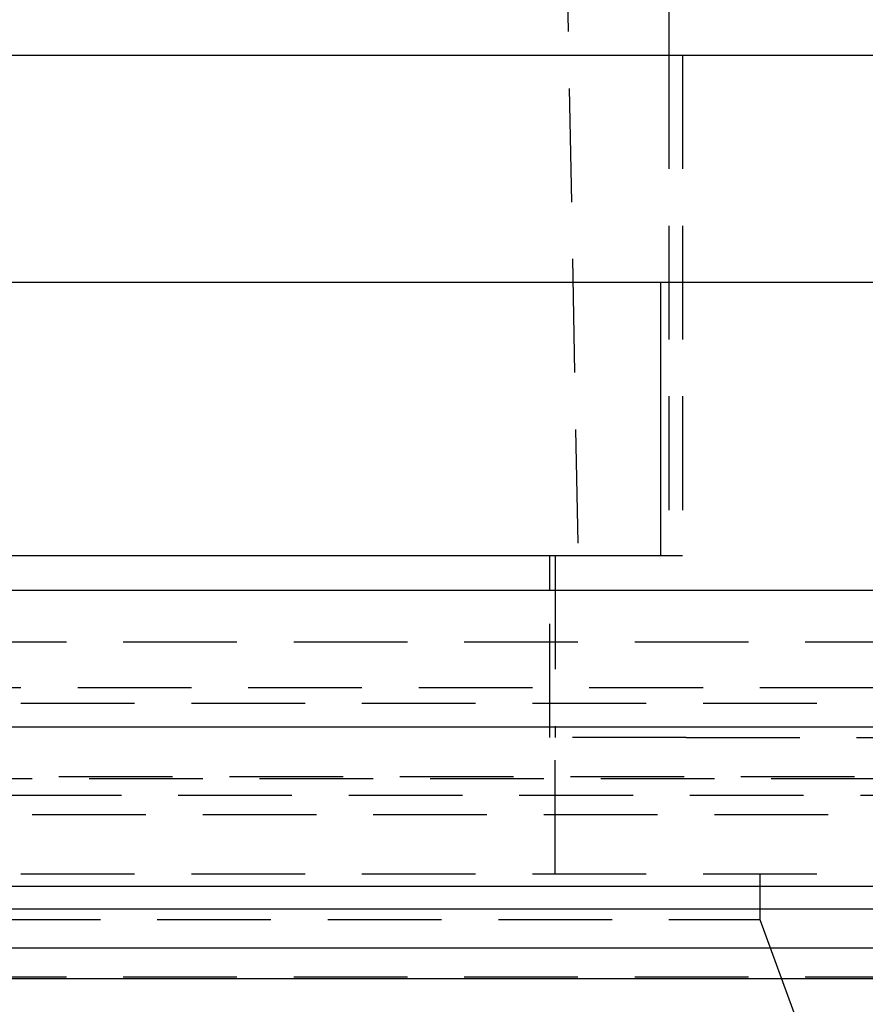
# Model space of a CAD drawing. Extents: x 1363 to 2534, y -318 to 537.
# Drawn here: x 1635 to 1654, y 377 to 398 of the extents above; entities that cross this region are included whole.
import ezdxf

# ---------------------------------------------------------------- set-up
doc = ezdxf.new("R2010")
doc.units = 0
doc.header["$LTSCALE"] = 10
doc.linetypes.add('VERDECKT', pattern=[0.375, 0.25, -0.125])
doc.layers.get('0').update_dxf_attribs({"linetype": 'CONTINUOUS'})
doc.layers.add('STEMPEL', color=3, linetype='CONTINUOUS')

# ---------------------------------------------------------------- blocks, each defined once
blk = doc.blocks.new('A$CC0B7D56A')
at = {"color": 1, "linetype": 'VERDECKT', "extrusion": (0, 1, -2e-16)}
for p, q in [((1040.939, 262.77), (1043.439, 128.77)), ((1045.439, 139.77), (1045.439, 128.77)), ((1045.739, 139.77), (1045.739, 128.77)), ((1042.939, 128.77), (1042.939, 124.77)), ((1045.256, 128.77), (1045.739, 128.77)), ((1042.818, 124.77), (1042.818, 128)), ((950.939, 126.87), (1066.939, 126.87)), ((1009.939, 125.87), (1053.989, 125.87)), ((963.689, 125.524), (1054.189, 125.524)), ((1045.818, 124.77), (1042.818, 124.77)), ((1042.939, 121.77), (1042.939, 124.77)), ((1045.818, 124.77), (1053.538, 124.77)), ((953.274, 123.908), (1064.605, 123.908)), ((953.939, 123.87), (1063.939, 123.87)), ((933.4, 123.5), (1115.769, 123.5)), ((1008.939, 123.075), (1061.794, 123.075)), ((963.689, 121.77), (1054.189, 121.77)), ((1047.439, 121.77), (1047.439, 120.77)), ((951.939, 121), (1065.939, 121)), ((968.634, 121), (1065.939, 121)), ((970.439, 120.77), (1047.439, 120.77)), ((1047.439, 120.77), (1049.439, 115.276)), ((1065.939, 119.5), (951.939, 119.5))]:
    blk.add_line(p, q, dxfattribs=at)
at = {"extrusion": (0, 1, -2e-16)}
for p, q in [((1045.439, 142.77), (1045.439, 139.77)), ((963.939, 139.77), (1053.939, 139.77)), ((1053.538, 134.77), (1014.939, 134.77)), ((1045.256, 134.77), (1045.256, 128.77)), ((1014.939, 128.77), (1044.963, 128.77)), ((1042.818, 128), (1042.818, 128.77)), ((1044.963, 128.77), (1045.256, 128.77)), ((1258.939, 128), (758.939, 128)), ((758.939, 125), (1258.939, 125)), ((927.622, 121.5), (1123.939, 121.5)), ((928.07, 120.141), (1123.306, 120.141)), ((968.218, 119.467), (1066.528, 119.467))]:
    blk.add_line(p, q, dxfattribs=at)

msp = doc.modelspace()

# ---------------------------------------------------------------- block references
at = {"layer": 'STEMPEL'}
msp.add_blockref('A$CC0B7D56A', (603.75, 257.76, -88.946), dxfattribs=at)

doc.saveas('drawing.dxf')
